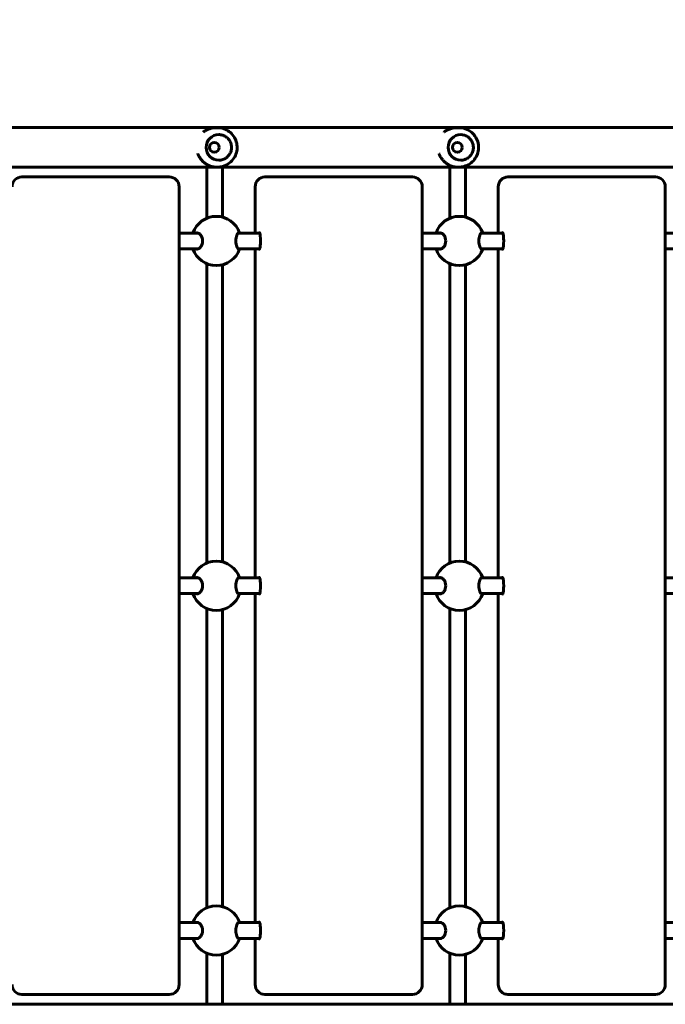
# Model space of a CAD drawing. Units: millimetres. Extents: x 1617 to 9509, y 1065 to 12445.
# Drawn here: x 6050 to 6705, y 8461 to 9461 of the extents above; entities that cross this region are included whole.
import ezdxf

# ---------------------------------------------------------------- set-up
doc = ezdxf.new("R2010")
doc.units = ezdxf.units.MM
doc.header["$LTSCALE"] = 50
doc.layers.add('Widoczne (ISO)', color=7, linetype='Continuous', lineweight=60)
doc.layers.add('Wymiar (ISO)', color=7, linetype='Continuous', lineweight=25)
doc.styles.add('Wymiar', font='tahoma.ttf')
doc.dimstyles.new('Wymiar Comes', dxfattribs={"dimscale": 50, "dimtxt": 2.5, "dimasz": 2.5, "dimexe": 3.175, "dimexo": 0, "dimgap": 0.762, "dimtad": 1, "dimtoh": 1, "dimrnd": 1e-08, "dimtxsty": 'Wymiar', "dimcen": 0.09, "dimdle": 10, "dimclrd": 256, "dimclre": 256, "dimclrt": 256, "dimazin": 2, "dimtfac": 1.4, "dimtmove": 0, "dimatfit": 3, "dimfxl": 0, "dimtolj": 1, "dimlwd": -1, "dimlwe": -1, "dimarcsym": 0})

# ---------------------------------------------------------------- blocks, each defined once
blk = doc.blocks.new('*D4')
at = {"layer": 'Defpoints', "color": 0}
for p in [(2203.58, 10944.68), (7100.77, 10944.68), (7288.77, 3942.31)]:
    blk.add_point(p, dxfattribs=at)
at = {"layer": 'Wymiar (ISO)'}
for p, q in [((7100.77, 10944.68), (2044.83, 10944.68)), ((2203.58, 4067.31), (2203.58, 10819.68)), ((7288.77, 3942.31), (2044.83, 3942.31))]:
    blk.add_line(p, q, dxfattribs=at)
for points in [[(2182.74, 10819.68), (2224.41, 10819.68), (2203.58, 10944.68)], [(2182.74, 4067.31), (2224.41, 4067.31), (2203.58, 3942.31)]]:
    blk.add_solid(points, dxfattribs=at)
at = {"layer": 'Wymiar (ISO)', "insert": (2035.27, 7443.49), "char_height": 125, "attachment_point": 2, "rotation": 90, "style": 'Wymiar'}
blk.add_mtext('\\A1;7002', dxfattribs=at)
blk = doc.blocks.new('*D5')
at = {"layer": 'Defpoints', "color": 0}
for p in [(1787.01, 12444.68), (7095.77, 12444.68), (6788.77, 1997.31)]:
    blk.add_point(p, dxfattribs=at)
at = {"layer": 'Wymiar (ISO)'}
for p, q in [((7095.77, 12444.68), (1628.26, 12444.68)), ((1787.01, 2122.31), (1787.01, 12319.68)), ((6788.77, 1997.31), (1628.26, 1997.31))]:
    blk.add_line(p, q, dxfattribs=at)
for points in [[(1766.18, 12319.68), (1807.84, 12319.68), (1787.01, 12444.68)], [(1766.18, 2122.31), (1807.84, 2122.31), (1787.01, 1997.31)]]:
    blk.add_solid(points, dxfattribs=at)
at = {"layer": 'Wymiar (ISO)', "insert": (1618.79, 7220.99), "char_height": 125, "attachment_point": 2, "rotation": 90, "style": 'Wymiar'}
blk.add_mtext('\\A1;10447', dxfattribs=at)
blk = doc.blocks.new('*D6')
at = {"layer": 'Defpoints', "color": 0}
for p in [(4068.01, 8885.58), (8008.77, 6763.11), (8008.77, 1573.49)]:
    blk.add_point(p, dxfattribs=at)
at = {"layer": 'Wymiar (ISO)'}
for p, q in [((4068.01, 8885.58), (4068.01, 1414.74)), ((8008.77, 6763.11), (8008.77, 1414.74)), ((4193.01, 1573.49), (7883.77, 1573.49))]:
    blk.add_line(p, q, dxfattribs=at)
for points in [[(4193.01, 1594.32), (4193.01, 1552.65), (4068.01, 1573.49)], [(7883.77, 1594.32), (7883.77, 1552.65), (8008.77, 1573.49)]]:
    blk.add_solid(points, dxfattribs=at)
at = {"layer": 'Wymiar (ISO)', "insert": (6038.39, 1741.79), "char_height": 125, "attachment_point": 2, "style": 'Wymiar'}
blk.add_mtext('\\A1;3941', dxfattribs=at)

msp = doc.modelspace()

# ---------------------------------------------------------------- linework, layer by layer
at = {"layer": 'Widoczne (ISO)'}
for p, q in [((7027.799, 9351.206), (5399.53, 9351.206)), ((6250.638, 9351.106), (6249.309, 9351.106)), ((6495.617, 9351.106), (6493.839, 9351.106)), ((6251.951, 9344.106), (6251.958, 9344.106)), ((6497.373, 9344.106), (6497.383, 9344.106)), ((6247.356, 9336.106), (6247.354, 9336.106)), ((6493.977, 9336.106), (6493.976, 9336.106)), ((6247.356, 9326.106), (6247.354, 9326.106)), ((6251.951, 9318.106), (6251.958, 9318.106)), ((6493.977, 9326.106), (6493.976, 9326.106)), ((6497.373, 9318.106), (6497.383, 9318.106)), ((5406.196, 9311.006), (7027.799, 9311.006)), ((6250.638, 9311.106), (6249.309, 9311.106)), ((6495.617, 9311.106), (6493.839, 9311.106)), ((6058.639, 9301.106), (6052.08, 9301.106)), ((6201.676, 9301.106), (6058.639, 9301.106)), ((6305.256, 9301.106), (6298.697, 9301.106)), ((6448.293, 9301.106), (6305.256, 9301.106)), ((6551.872, 9301.106), (6545.314, 9301.106)), ((6694.91, 9301.106), (6551.872, 9301.106)), ((6211.676, 9291.106), (6211.676, 8481.106)), ((6288.833, 9291.106), (6288.833, 9244.106)), ((6458.293, 9291.106), (6458.293, 8481.106)), ((6535.45, 9291.106), (6535.45, 9244.106)), ((6704.91, 9291.106), (6704.91, 8481.106)), ((6239.728, 9259.173), (6239.728, 9281.106)), ((6255.728, 9260.284), (6255.728, 9281.106)), ((6486.345, 9281.106), (6486.345, 9259.173)), ((6502.345, 9281.106), (6502.345, 9260.284)), ((6231.202, 9244.106), (6211.676, 9244.106)), ((6293.402, 9244.106), (6271.472, 9244.106)), ((6477.819, 9244.106), (6458.293, 9244.106)), ((6540.019, 9244.106), (6518.089, 9244.106)), ((6724.436, 9244.106), (6704.91, 9244.106)), ((6231.202, 9228.106), (6211.676, 9228.106)), ((6293.402, 9228.106), (6271.472, 9228.106)), ((6288.833, 9228.106), (6288.833, 8894.106)), ((6477.819, 9228.106), (6458.293, 9228.106)), ((6540.019, 9228.106), (6518.089, 9228.106)), ((6535.45, 9228.106), (6535.45, 8894.106)), ((6724.436, 9228.106), (6704.91, 9228.106)), ((6239.728, 8909.173), (6239.728, 9213.039)), ((6255.728, 8910.284), (6255.728, 9211.929)), ((6486.345, 9213.039), (6486.345, 8909.173)), ((6502.345, 9211.929), (6502.345, 8910.284)), ((6231.202, 8894.106), (6211.676, 8894.106)), ((6293.402, 8894.106), (6271.472, 8894.106)), ((6477.819, 8894.106), (6458.293, 8894.106)), ((6540.019, 8894.106), (6518.089, 8894.106)), ((6724.436, 8894.106), (6704.91, 8894.106)), ((6231.202, 8878.106), (6211.676, 8878.106)), ((6293.402, 8878.106), (6271.472, 8878.106)), ((6288.833, 8878.106), (6288.833, 8544.106)), ((6477.819, 8878.106), (6458.293, 8878.106)), ((6540.019, 8878.106), (6518.089, 8878.106)), ((6535.45, 8878.106), (6535.45, 8544.106)), ((6724.436, 8878.106), (6704.91, 8878.106)), ((6239.728, 8559.173), (6239.728, 8863.039)), ((6255.728, 8560.284), (6255.728, 8861.929)), ((6486.345, 8863.039), (6486.345, 8559.173)), ((6502.345, 8861.929), (6502.345, 8560.284)), ((6231.202, 8544.106), (6211.676, 8544.106)), ((6293.402, 8544.106), (6271.472, 8544.106)), ((6477.819, 8544.106), (6458.293, 8544.106)), ((6540.019, 8544.106), (6518.089, 8544.106)), ((6724.436, 8544.106), (6704.91, 8544.106)), ((6231.202, 8528.106), (6211.676, 8528.106)), ((6293.402, 8528.106), (6271.472, 8528.106)), ((6288.833, 8528.106), (6288.833, 8481.106)), ((6477.819, 8528.106), (6458.293, 8528.106)), ((6540.019, 8528.106), (6518.089, 8528.106)), ((6535.45, 8528.106), (6535.45, 8481.106)), ((6724.436, 8528.106), (6704.91, 8528.106)), ((6239.728, 8491.106), (6239.728, 8513.039)), ((6255.728, 8491.106), (6255.728, 8511.929)), ((6486.345, 8513.039), (6486.345, 8491.106)), ((6502.345, 8511.929), (6502.345, 8491.106)), ((6052.08, 8471.106), (6058.639, 8471.106)), ((6058.639, 8471.106), (6201.676, 8471.106)), ((6298.697, 8471.106), (6305.256, 8471.106)), ((6305.256, 8471.106), (6448.293, 8471.106)), ((6545.314, 8471.106), (6551.872, 8471.106)), ((6551.872, 8471.106), (6694.91, 8471.106)), ((7027.799, 8461.206), (5406.736, 8461.206))]:
    msp.add_line(p, q, dxfattribs=at)
for centre in [(6247.354, 9331.106), (6493.976, 9331.106)]:
    msp.add_circle(centre, 5, dxfattribs=at)
for centre, radius, start, end in [((6201.676, 9291.106), 10, 0, 90), ((6448.293, 9291.106), 10, 0, 90), ((6694.91, 9291.106), 10, 0, 90), ((6249.367, 9236.106), 25, 18.662925, 161.337075), ((6495.984, 9236.106), 25, 18.662925, 161.337075), ((6249.367, 9236.106), 25, 198.662925, 341.337075), ((6495.984, 9236.106), 25, 198.662925, 341.337075), ((6249.367, 8886.106), 25, 18.662925, 161.337075), ((6495.984, 8886.106), 25, 18.662925, 161.337075), ((6249.367, 8886.106), 25, 198.662925, 341.337075), ((6495.984, 8886.106), 25, 198.662925, 341.337075), ((6249.367, 8536.106), 25, 18.662925, 161.337075), ((6495.984, 8536.106), 25, 18.662925, 161.337075), ((6249.367, 8536.106), 25, 198.662925, 341.337075), ((6495.984, 8536.106), 25, 198.662925, 341.337075), ((6201.676, 8481.106), 10, 270, 0), ((6448.293, 8481.106), 10, 270, 0), ((6694.91, 8481.106), 10, 270, 0)]:
    msp.add_arc(centre, radius, start, end, dxfattribs=at)
for centre, major_axis, ratio, start_param, end_param in [((6251.951, 9331.106), (0, -13), 0.9913386, 3.1415927, 6.2831853), ((6497.373, 9331.106), (0, -13), 0.9844526, 3.1415927, 6.2831853), ((6052.08, 9291.106), (0, 10), 0.9864679, 0, 1.5707963), ((6298.697, 9291.106), (0, 10), 0.9864679, 0, 1.5707963), ((6545.314, 9291.106), (0, 10), 0.9864679, 0, 1.5707963), ((6292.932, 9236.106), (0, 8.5), 0.1639547, 2.7968915, 6.6278865), ((6539.548, 9236.106), (0, 8.5), 0.1639547, 2.7968915, 6.6278865), ((6292.932, 8886.106), (0, 8.5), 0.1639547, 2.7968915, 6.6278865), ((6539.548, 8886.106), (0, 8.5), 0.1639547, 2.7968915, 6.6278865), ((6292.932, 8536.106), (0, 8.5), 0.1639547, 2.7968915, 6.6278865), ((6539.548, 8536.106), (0, 8.5), 0.1639547, 2.7968915, 6.6278865), ((6052.08, 8481.106), (0, -10), 0.9864679, 4.712389, 6.2831853), ((6298.697, 8481.106), (0, -10), 0.9864679, 4.712389, 6.2831853), ((6545.314, 8481.106), (0, -10), 0.9864679, 4.712389, 6.2831853)]:
    msp.add_ellipse(centre, major_axis=major_axis, ratio=ratio, start_param=start_param, end_param=end_param, dxfattribs=at)
for points, knots in [([(6249.309, 9351.106), (6249.021, 9351.106), (6248.734, 9351.101), (6248.153, 9351.078), (6247.859, 9351.06), (6247.267, 9351.014), (6246.968, 9350.984), (6246.366, 9350.912), (6246.063, 9350.869), (6245.455, 9350.771), (6245.15, 9350.715), (6244.54, 9350.59), (6244.235, 9350.521), (6243.628, 9350.369), (6243.326, 9350.287), (6242.728, 9350.111), (6242.432, 9350.017), (6241.849, 9349.818), (6241.562, 9349.713), (6241.001, 9349.495), (6240.726, 9349.382), (6240.192, 9349.148), (6239.932, 9349.028), (6239.429, 9348.784), (6239.185, 9348.659), (6238.715, 9348.408), (6238.488, 9348.281), (6238.051, 9348.025), (6237.841, 9347.897), (6237.436, 9347.641), (6237.242, 9347.512), (6236.867, 9347.256), (6236.687, 9347.129), (6236.359, 9346.888), (6236.211, 9346.776), (6236.064, 9346.662)], [17.4936235, 17.4936235, 17.4936235, 17.4936235, 17.5810962, 17.5810962, 17.67094, 17.67094, 17.7629979, 17.7629979, 17.8569885, 17.8569885, 17.9524779, 17.9524779, 18.0488587, 18.0488587, 18.1453451, 18.1453451, 18.2410016, 18.2410016, 18.3348126, 18.3348126, 18.4257892, 18.4257892, 18.513096, 18.513096, 18.5961516, 18.5961516, 18.6746697, 18.6746697, 18.7486373, 18.7486373, 18.8182533, 18.8182533, 18.8838548, 18.8838548, 18.9388011, 18.9388011, 18.9388011, 18.9388011]), ([(6250.638, 9351.106), (6252.758, 9351.106), (6254.878, 9350.763), (6258.903, 9349.428), (6260.807, 9348.434), (6264.212, 9345.898), (6265.71, 9344.354), (6268.152, 9340.869), (6269.093, 9338.928), (6270.322, 9334.843), (6270.607, 9332.699), (6270.492, 9328.427), (6270.09, 9326.3), (6268.638, 9322.279), (6267.589, 9320.386), (6264.948, 9317.031), (6263.359, 9315.568), (6259.803, 9313.221), (6257.838, 9312.337), (6254.108, 9311.335), (6252.373, 9311.106), (6250.638, 9311.106)], [2.4751713, 2.4751713, 2.4751713, 2.4751713, 2.7929972, 2.7929972, 3.1112535, 3.1112535, 3.4306284, 3.4306284, 3.7513673, 3.7513673, 4.0731781, 4.0731781, 4.3953468, 4.3953468, 4.7170165, 4.7170165, 5.0375241, 5.0375241, 5.3566663, 5.3566663, 5.616764, 5.616764, 5.616764, 5.616764]), ([(6493.839, 9351.106), (6493.548, 9351.106), (6493.257, 9351.101), (6492.669, 9351.078), (6492.371, 9351.06), (6491.771, 9351.014), (6491.468, 9350.984), (6490.858, 9350.912), (6490.551, 9350.869), (6489.934, 9350.771), (6489.624, 9350.715), (6489.005, 9350.59), (6488.696, 9350.521), (6488.08, 9350.369), (6487.773, 9350.287), (6487.166, 9350.111), (6486.866, 9350.017), (6486.274, 9349.818), (6485.983, 9349.713), (6485.414, 9349.495), (6485.135, 9349.381), (6484.593, 9349.148), (6484.33, 9349.028), (6483.82, 9348.783), (6483.573, 9348.659), (6483.096, 9348.407), (6482.866, 9348.281), (6482.424, 9348.025), (6482.211, 9347.897), (6481.802, 9347.64), (6481.605, 9347.512), (6481.227, 9347.256), (6481.045, 9347.128), (6480.715, 9346.888), (6480.566, 9346.777), (6480.419, 9346.663)], [17.4936235, 17.4936235, 17.4936235, 17.4936235, 17.5811049, 17.5811049, 17.6709588, 17.6709588, 17.7630282, 17.7630282, 17.8570312, 17.8570312, 17.9525336, 17.9525336, 18.0489272, 18.0489272, 18.1454255, 18.1454255, 18.241092, 18.241092, 18.3349103, 18.3349103, 18.4258908, 18.4258908, 18.5131982, 18.5131982, 18.5962516, 18.5962516, 18.6747651, 18.6747651, 18.7487268, 18.7487268, 18.8183363, 18.8183363, 18.8839312, 18.8839312, 18.9385832, 18.9385832, 18.9385832, 18.9385832]), ([(6495.617, 9351.106), (6497.726, 9351.106), (6499.836, 9350.764), (6503.841, 9349.434), (6505.735, 9348.444), (6509.126, 9345.917), (6510.619, 9344.378), (6513.057, 9340.901), (6513.997, 9338.963), (6515.23, 9334.88), (6515.519, 9332.735), (6515.411, 9328.458), (6515.013, 9326.326), (6513.567, 9322.296), (6512.521, 9320.397), (6509.885, 9317.035), (6508.299, 9315.569), (6504.75, 9313.221), (6502.791, 9312.335), (6499.073, 9311.335), (6497.345, 9311.106), (6495.617, 9311.106)], [2.4751713, 2.4751713, 2.4751713, 2.4751713, 2.7912557, 2.7912557, 3.1081151, 3.1081151, 3.4269867, 3.4269867, 3.7483103, 3.7483103, 4.071563, 4.071563, 4.3954664, 4.3954664, 4.7184801, 4.7184801, 5.0394044, 5.0394044, 5.3578653, 5.3578653, 5.616764, 5.616764, 5.616764, 5.616764]), ([(6251.958, 9318.106), (6253.333, 9318.106), (6254.708, 9318.33), (6257.318, 9319.201), (6258.553, 9319.849), (6260.759, 9321.503), (6261.73, 9322.51), (6263.308, 9324.78), (6263.916, 9326.044), (6264.706, 9328.701), (6264.889, 9330.094), (6264.809, 9332.868), (6264.548, 9334.248), (6263.606, 9336.856), (6262.927, 9338.083), (6261.219, 9340.259), (6260.192, 9341.208), (6257.892, 9342.731), (6256.621, 9343.306), (6254.206, 9343.957), (6253.082, 9344.106), (6251.958, 9344.106)], [3.808014, 3.808014, 3.808014, 3.808014, 4.1275991, 4.1275991, 4.4472687, 4.4472687, 4.7671547, 4.7671547, 5.0872983, 5.0872983, 5.4076393, 5.4076393, 5.7280445, 5.7280445, 6.0483581, 6.0483581, 6.3684569, 6.3684569, 6.6882974, 6.6882974, 6.9496066, 6.9496066, 6.9496066, 6.9496066]), ([(6497.383, 9318.106), (6498.748, 9318.106), (6500.113, 9318.329), (6502.705, 9319.2), (6503.932, 9319.847), (6506.124, 9321.5), (6507.088, 9322.506), (6508.658, 9324.776), (6509.262, 9326.039), (6510.048, 9328.696), (6510.23, 9330.089), (6510.152, 9332.864), (6509.892, 9334.245), (6508.957, 9336.854), (6508.282, 9338.082), (6506.584, 9340.259), (6505.563, 9341.208), (6503.278, 9342.732), (6502.015, 9343.306), (6499.616, 9343.957), (6498.499, 9344.106), (6497.383, 9344.106)], [3.808014, 3.808014, 3.808014, 3.808014, 4.1272623, 4.1272623, 4.446667, 4.446667, 4.7664676, 4.7664676, 5.0867301, 5.0867301, 5.4073396, 5.4073396, 5.7280611, 5.7280611, 6.0486236, 6.0486236, 6.3688069, 6.3688069, 6.6885252, 6.6885252, 6.9496066, 6.9496066, 6.9496066, 6.9496066]), ([(6230.599, 9324.762), (6230.648, 9324.635), (6230.698, 9324.508), (6230.85, 9324.138), (6230.954, 9323.896), (6231.169, 9323.419), (6231.279, 9323.186), (6231.505, 9322.727), (6231.62, 9322.502), (6231.856, 9322.062), (6231.977, 9321.846), (6232.222, 9321.422), (6232.347, 9321.214), (6232.6, 9320.807), (6232.729, 9320.607), (6232.99, 9320.216), (6233.122, 9320.024), (6233.391, 9319.648), (6233.527, 9319.463), (6233.802, 9319.102), (6233.941, 9318.925), (6234.223, 9318.577), (6234.365, 9318.406), (6234.653, 9318.072), (6234.798, 9317.908), (6235.092, 9317.587), (6235.24, 9317.429), (6235.54, 9317.12), (6235.691, 9316.969), (6235.996, 9316.671), (6236.151, 9316.526), (6236.462, 9316.24), (6236.619, 9316.1), (6236.937, 9315.825), (6237.097, 9315.691), (6237.421, 9315.427), (6237.584, 9315.298), (6237.914, 9315.045), (6238.081, 9314.921), (6238.418, 9314.678), (6238.587, 9314.559), (6238.931, 9314.327), (6239.104, 9314.214), (6239.455, 9313.992), (6239.632, 9313.883), (6239.99, 9313.671), (6240.171, 9313.568), (6240.536, 9313.367), (6240.721, 9313.269), (6241.095, 9313.078), (6241.284, 9312.985), (6241.666, 9312.806), (6241.86, 9312.718), (6242.251, 9312.549), (6242.449, 9312.468), (6242.849, 9312.311), (6243.052, 9312.235), (6243.462, 9312.09), (6243.669, 9312.02), (6244.089, 9311.887), (6244.302, 9311.824), (6244.716, 9311.71), (6244.918, 9311.657), (6245.473, 9311.524), (6245.825, 9311.45), (6246.441, 9311.339), (6246.704, 9311.298), (6247.164, 9311.237), (6247.36, 9311.214), (6247.851, 9311.164), (6248.144, 9311.143), (6248.728, 9311.113), (6249.019, 9311.106), (6249.309, 9311.106)], [21.4467421, 21.4467421, 21.4467421, 21.4467421, 21.4888449, 21.4888449, 21.569928, 21.569928, 21.6486404, 21.6486404, 21.7251022, 21.7251022, 21.7994529, 21.7994529, 21.8718436, 21.8718436, 21.9424322, 21.9424322, 22.0113797, 22.0113797, 22.0788479, 22.0788479, 22.144998, 22.144998, 22.2099889, 22.2099889, 22.2739761, 22.2739761, 22.337112, 22.337112, 22.3995451, 22.3995451, 22.4614213, 22.4614213, 22.5228842, 22.5228842, 22.5840754, 22.5840754, 22.6451349, 22.6451349, 22.7062017, 22.7062017, 22.7674144, 22.7674144, 22.8289115, 22.8289115, 22.8908322, 22.8908322, 22.9533165, 22.9533165, 23.0165061, 23.0165061, 23.0805447, 23.0805447, 23.1455776, 23.1455776, 23.211752, 23.211752, 23.279217, 23.279217, 23.3481234, 23.3481234, 23.4186226, 23.4186226, 23.4855351, 23.4855351, 23.602632, 23.602632, 23.6904546, 23.6904546, 23.7563216, 23.7563216, 23.8551221, 23.8551221, 23.9539227, 23.9539227, 23.9539227, 23.9539227]), ([(6475.293, 9324.756), (6475.344, 9324.631), (6475.396, 9324.506), (6475.552, 9324.138), (6475.66, 9323.895), (6475.882, 9323.419), (6475.995, 9323.185), (6476.228, 9322.727), (6476.346, 9322.502), (6476.588, 9322.061), (6476.711, 9321.845), (6476.961, 9321.421), (6477.088, 9321.214), (6477.346, 9320.806), (6477.477, 9320.607), (6477.741, 9320.215), (6477.876, 9320.024), (6478.147, 9319.647), (6478.284, 9319.463), (6478.562, 9319.101), (6478.702, 9318.924), (6478.985, 9318.576), (6479.128, 9318.406), (6479.417, 9318.072), (6479.563, 9317.908), (6479.857, 9317.586), (6480.005, 9317.429), (6480.305, 9317.12), (6480.456, 9316.968), (6480.761, 9316.671), (6480.915, 9316.525), (6481.226, 9316.24), (6481.382, 9316.1), (6481.698, 9315.825), (6481.858, 9315.69), (6482.179, 9315.427), (6482.342, 9315.298), (6482.669, 9315.045), (6482.834, 9314.921), (6483.168, 9314.678), (6483.336, 9314.559), (6483.676, 9314.327), (6483.848, 9314.213), (6484.194, 9313.991), (6484.369, 9313.883), (6484.722, 9313.671), (6484.901, 9313.568), (6485.261, 9313.367), (6485.443, 9313.269), (6485.811, 9313.078), (6485.997, 9312.985), (6486.373, 9312.805), (6486.563, 9312.718), (6486.948, 9312.549), (6487.142, 9312.468), (6487.535, 9312.31), (6487.734, 9312.235), (6488.136, 9312.089), (6488.339, 9312.02), (6488.75, 9311.887), (6488.958, 9311.824), (6489.364, 9311.709), (6489.561, 9311.657), (6490.103, 9311.524), (6490.447, 9311.45), (6491.048, 9311.339), (6491.304, 9311.298), (6491.752, 9311.237), (6491.944, 9311.214), (6492.421, 9311.164), (6492.707, 9311.143), (6493.275, 9311.113), (6493.558, 9311.106), (6493.839, 9311.106)], [21.4472477, 21.4472477, 21.4472477, 21.4472477, 21.4887648, 21.4887648, 21.5698672, 21.5698672, 21.6485967, 21.6485967, 21.7250734, 21.7250734, 21.7994372, 21.7994372, 21.8718394, 21.8718394, 21.942438, 21.942438, 22.0113944, 22.0113944, 22.0788705, 22.0788705, 22.1450278, 22.1450278, 22.2100251, 22.2100251, 22.2740184, 22.2740184, 22.33716, 22.33716, 22.3995986, 22.3995986, 22.4614802, 22.4614802, 22.5229485, 22.5229485, 22.5841451, 22.5841451, 22.6452102, 22.6452102, 22.7062828, 22.7062828, 22.7675015, 22.7675015, 22.8290048, 22.8290048, 22.890932, 22.890932, 22.9534231, 22.9534231, 23.0166197, 23.0166197, 23.0806655, 23.0806655, 23.1457057, 23.1457057, 23.2118874, 23.2118874, 23.2793594, 23.2793594, 23.3482723, 23.3482723, 23.4187772, 23.4187772, 23.4856704, 23.4856704, 23.6027334, 23.6027334, 23.6905307, 23.6905307, 23.7563787, 23.7563787, 23.8551507, 23.8551507, 23.9539227, 23.9539227, 23.9539227, 23.9539227]), ([(6239.728, 9281.106), (6239.728, 9286.51), (6239.727, 9291.984), (6239.726, 9302.062), (6239.725, 9306.811), (6239.723, 9311.006)], [0, 0, 0, 0, 1.6212446, 1.6212446, 3.1911058, 3.1911058, 3.1911058, 3.1911058]), ([(6255.723, 9311.006), (6255.725, 9306.766), (6255.726, 9301.959), (6255.727, 9291.869), (6255.728, 9286.454), (6255.728, 9281.106)], [5.8182847, 5.8182847, 5.8182847, 5.8182847, 7.4051097, 7.4051097, 9.0094382, 9.0094382, 9.0094382, 9.0094382]), ([(6486.345, 9281.106), (6486.345, 9286.51), (6486.344, 9291.984), (6486.343, 9302.062), (6486.342, 9306.811), (6486.34, 9311.006)], [0, 0, 0, 0, 1.6212446, 1.6212446, 3.1911058, 3.1911058, 3.1911058, 3.1911058]), ([(6502.34, 9311.006), (6502.342, 9306.766), (6502.343, 9301.959), (6502.344, 9291.869), (6502.345, 9286.454), (6502.345, 9281.106)], [5.8182847, 5.8182847, 5.8182847, 5.8182847, 7.4051097, 7.4051097, 9.0094382, 9.0094382, 9.0094382, 9.0094382]), ([(6228.679, 9244.104), (6229.09, 9244.274), (6229.512, 9244.356), (6230.581, 9244.356), (6231.304, 9244.141), (6232.68, 9243.26), (6233.331, 9242.593), (6234.329, 9241.102), (6234.761, 9240.211), (6235.35, 9238.231), (6235.504, 9237.141), (6235.504, 9236.106)], [3.706103, 3.706103, 3.706103, 3.706103, 3.9221267, 3.9221267, 4.2724502, 4.2724502, 4.6227738, 4.6227738, 4.9330986, 4.9330986, 5.2434234, 5.2434234, 5.2434234, 5.2434234]), ([(6269.214, 9236.106), (6269.214, 9237.141), (6269.301, 9238.231), (6269.625, 9240.211), (6269.86, 9241.102), (6270.391, 9242.593), (6270.731, 9243.26), (6271.425, 9244.141), (6271.779, 9244.356), (6272.288, 9244.356), (6272.484, 9244.274), (6272.673, 9244.104)], [0, 0, 0, 0, 0.3103248, 0.3103248, 0.6206496, 0.6206496, 0.9709732, 0.9709732, 1.3212967, 1.3212967, 1.5373205, 1.5373205, 1.5373205, 1.5373205]), ([(6475.296, 9244.104), (6475.707, 9244.274), (6476.129, 9244.356), (6477.198, 9244.356), (6477.921, 9244.141), (6479.297, 9243.26), (6479.948, 9242.593), (6480.946, 9241.102), (6481.378, 9240.211), (6481.967, 9238.231), (6482.121, 9237.141), (6482.121, 9236.106)], [3.706103, 3.706103, 3.706103, 3.706103, 3.9221267, 3.9221267, 4.2724502, 4.2724502, 4.6227738, 4.6227738, 4.9330986, 4.9330986, 5.2434234, 5.2434234, 5.2434234, 5.2434234]), ([(6515.831, 9236.106), (6515.831, 9237.141), (6515.918, 9238.231), (6516.242, 9240.211), (6516.477, 9241.102), (6517.008, 9242.593), (6517.348, 9243.26), (6518.042, 9244.141), (6518.396, 9244.356), (6518.904, 9244.356), (6519.101, 9244.274), (6519.29, 9244.104)], [0, 0, 0, 0, 0.3103248, 0.3103248, 0.6206496, 0.6206496, 0.9709732, 0.9709732, 1.3212967, 1.3212967, 1.5373205, 1.5373205, 1.5373205, 1.5373205]), ([(6235.504, 9236.106), (6235.504, 9235.072), (6235.35, 9233.982), (6234.761, 9232.002), (6234.329, 9231.11), (6233.331, 9229.619), (6232.68, 9228.953), (6231.304, 9228.071), (6230.581, 9227.856), (6229.512, 9227.856), (6229.09, 9227.938), (6228.679, 9228.108)], [0, 0, 0, 0, 0.3103248, 0.3103248, 0.6206496, 0.6206496, 0.9709732, 0.9709732, 1.3212967, 1.3212967, 1.5373205, 1.5373205, 1.5373205, 1.5373205]), ([(6272.673, 9228.108), (6272.484, 9227.938), (6272.288, 9227.856), (6271.779, 9227.856), (6271.425, 9228.071), (6270.731, 9228.953), (6270.391, 9229.619), (6269.86, 9231.11), (6269.625, 9232.002), (6269.301, 9233.982), (6269.214, 9235.072), (6269.214, 9236.106)], [3.706103, 3.706103, 3.706103, 3.706103, 3.9221267, 3.9221267, 4.2724502, 4.2724502, 4.6227738, 4.6227738, 4.9330986, 4.9330986, 5.2434234, 5.2434234, 5.2434234, 5.2434234]), ([(6482.121, 9236.106), (6482.121, 9235.072), (6481.967, 9233.982), (6481.378, 9232.002), (6480.946, 9231.11), (6479.948, 9229.619), (6479.297, 9228.953), (6477.921, 9228.071), (6477.198, 9227.856), (6476.129, 9227.856), (6475.707, 9227.938), (6475.296, 9228.108)], [0, 0, 0, 0, 0.3103248, 0.3103248, 0.6206496, 0.6206496, 0.9709732, 0.9709732, 1.3212967, 1.3212967, 1.5373205, 1.5373205, 1.5373205, 1.5373205]), ([(6519.29, 9228.108), (6519.101, 9227.938), (6518.904, 9227.856), (6518.396, 9227.856), (6518.042, 9228.071), (6517.348, 9228.953), (6517.008, 9229.619), (6516.477, 9231.11), (6516.242, 9232.002), (6515.918, 9233.982), (6515.831, 9235.072), (6515.831, 9236.106)], [3.706103, 3.706103, 3.706103, 3.706103, 3.9221267, 3.9221267, 4.2724502, 4.2724502, 4.6227738, 4.6227738, 4.9330986, 4.9330986, 5.2434234, 5.2434234, 5.2434234, 5.2434234]), ([(6228.679, 8894.104), (6229.09, 8894.274), (6229.512, 8894.356), (6230.581, 8894.356), (6231.304, 8894.141), (6232.68, 8893.26), (6233.331, 8892.593), (6234.329, 8891.102), (6234.761, 8890.211), (6235.35, 8888.231), (6235.504, 8887.141), (6235.504, 8886.106)], [3.706103, 3.706103, 3.706103, 3.706103, 3.9221267, 3.9221267, 4.2724502, 4.2724502, 4.6227738, 4.6227738, 4.9330986, 4.9330986, 5.2434234, 5.2434234, 5.2434234, 5.2434234]), ([(6269.214, 8886.106), (6269.214, 8887.141), (6269.301, 8888.231), (6269.625, 8890.211), (6269.86, 8891.102), (6270.391, 8892.593), (6270.731, 8893.26), (6271.425, 8894.141), (6271.779, 8894.356), (6272.288, 8894.356), (6272.484, 8894.274), (6272.673, 8894.104)], [0, 0, 0, 0, 0.3103248, 0.3103248, 0.6206496, 0.6206496, 0.9709732, 0.9709732, 1.3212967, 1.3212967, 1.5373205, 1.5373205, 1.5373205, 1.5373205]), ([(6475.296, 8894.104), (6475.707, 8894.274), (6476.129, 8894.356), (6477.198, 8894.356), (6477.921, 8894.141), (6479.297, 8893.26), (6479.948, 8892.593), (6480.946, 8891.102), (6481.378, 8890.211), (6481.967, 8888.231), (6482.121, 8887.141), (6482.121, 8886.106)], [3.706103, 3.706103, 3.706103, 3.706103, 3.9221267, 3.9221267, 4.2724502, 4.2724502, 4.6227738, 4.6227738, 4.9330986, 4.9330986, 5.2434234, 5.2434234, 5.2434234, 5.2434234]), ([(6515.831, 8886.106), (6515.831, 8887.141), (6515.918, 8888.231), (6516.242, 8890.211), (6516.477, 8891.102), (6517.008, 8892.593), (6517.348, 8893.26), (6518.042, 8894.141), (6518.396, 8894.356), (6518.904, 8894.356), (6519.101, 8894.274), (6519.29, 8894.104)], [0, 0, 0, 0, 0.3103248, 0.3103248, 0.6206496, 0.6206496, 0.9709732, 0.9709732, 1.3212967, 1.3212967, 1.5373205, 1.5373205, 1.5373205, 1.5373205]), ([(6235.504, 8886.106), (6235.504, 8885.072), (6235.35, 8883.982), (6234.761, 8882.002), (6234.329, 8881.11), (6233.331, 8879.619), (6232.68, 8878.953), (6231.304, 8878.071), (6230.581, 8877.856), (6229.512, 8877.856), (6229.09, 8877.938), (6228.679, 8878.108)], [0, 0, 0, 0, 0.3103248, 0.3103248, 0.6206496, 0.6206496, 0.9709732, 0.9709732, 1.3212967, 1.3212967, 1.5373205, 1.5373205, 1.5373205, 1.5373205]), ([(6272.673, 8878.108), (6272.484, 8877.938), (6272.288, 8877.856), (6271.779, 8877.856), (6271.425, 8878.071), (6270.731, 8878.953), (6270.391, 8879.619), (6269.86, 8881.11), (6269.625, 8882.002), (6269.301, 8883.982), (6269.214, 8885.072), (6269.214, 8886.106)], [3.706103, 3.706103, 3.706103, 3.706103, 3.9221267, 3.9221267, 4.2724502, 4.2724502, 4.6227738, 4.6227738, 4.9330986, 4.9330986, 5.2434234, 5.2434234, 5.2434234, 5.2434234]), ([(6482.121, 8886.106), (6482.121, 8885.072), (6481.967, 8883.982), (6481.378, 8882.002), (6480.946, 8881.11), (6479.948, 8879.619), (6479.297, 8878.953), (6477.921, 8878.071), (6477.198, 8877.856), (6476.129, 8877.856), (6475.707, 8877.938), (6475.296, 8878.108)], [0, 0, 0, 0, 0.3103248, 0.3103248, 0.6206496, 0.6206496, 0.9709732, 0.9709732, 1.3212967, 1.3212967, 1.5373205, 1.5373205, 1.5373205, 1.5373205]), ([(6519.29, 8878.108), (6519.101, 8877.938), (6518.904, 8877.856), (6518.396, 8877.856), (6518.042, 8878.071), (6517.348, 8878.953), (6517.008, 8879.619), (6516.477, 8881.11), (6516.242, 8882.002), (6515.918, 8883.982), (6515.831, 8885.072), (6515.831, 8886.106)], [3.706103, 3.706103, 3.706103, 3.706103, 3.9221267, 3.9221267, 4.2724502, 4.2724502, 4.6227738, 4.6227738, 4.9330986, 4.9330986, 5.2434234, 5.2434234, 5.2434234, 5.2434234]), ([(6228.679, 8544.104), (6229.09, 8544.274), (6229.512, 8544.356), (6230.581, 8544.356), (6231.304, 8544.141), (6232.68, 8543.26), (6233.331, 8542.593), (6234.329, 8541.102), (6234.761, 8540.211), (6235.35, 8538.231), (6235.504, 8537.141), (6235.504, 8536.106)], [3.706103, 3.706103, 3.706103, 3.706103, 3.9221267, 3.9221267, 4.2724502, 4.2724502, 4.6227738, 4.6227738, 4.9330986, 4.9330986, 5.2434234, 5.2434234, 5.2434234, 5.2434234]), ([(6269.214, 8536.106), (6269.214, 8537.141), (6269.301, 8538.231), (6269.625, 8540.211), (6269.86, 8541.102), (6270.391, 8542.593), (6270.731, 8543.26), (6271.425, 8544.141), (6271.779, 8544.356), (6272.288, 8544.356), (6272.484, 8544.274), (6272.673, 8544.104)], [0, 0, 0, 0, 0.3103248, 0.3103248, 0.6206496, 0.6206496, 0.9709732, 0.9709732, 1.3212967, 1.3212967, 1.5373205, 1.5373205, 1.5373205, 1.5373205]), ([(6475.296, 8544.104), (6475.707, 8544.274), (6476.129, 8544.356), (6477.198, 8544.356), (6477.921, 8544.141), (6479.297, 8543.26), (6479.948, 8542.593), (6480.946, 8541.102), (6481.378, 8540.211), (6481.967, 8538.231), (6482.121, 8537.141), (6482.121, 8536.106)], [3.706103, 3.706103, 3.706103, 3.706103, 3.9221267, 3.9221267, 4.2724502, 4.2724502, 4.6227738, 4.6227738, 4.9330986, 4.9330986, 5.2434234, 5.2434234, 5.2434234, 5.2434234]), ([(6515.831, 8536.106), (6515.831, 8537.141), (6515.918, 8538.231), (6516.242, 8540.211), (6516.477, 8541.102), (6517.008, 8542.593), (6517.348, 8543.26), (6518.042, 8544.141), (6518.396, 8544.356), (6518.904, 8544.356), (6519.101, 8544.274), (6519.29, 8544.104)], [0, 0, 0, 0, 0.3103248, 0.3103248, 0.6206496, 0.6206496, 0.9709732, 0.9709732, 1.3212967, 1.3212967, 1.5373205, 1.5373205, 1.5373205, 1.5373205]), ([(6235.504, 8536.106), (6235.504, 8535.072), (6235.35, 8533.982), (6234.761, 8532.002), (6234.329, 8531.11), (6233.331, 8529.619), (6232.68, 8528.953), (6231.304, 8528.071), (6230.581, 8527.856), (6229.512, 8527.856), (6229.09, 8527.938), (6228.679, 8528.108)], [0, 0, 0, 0, 0.3103248, 0.3103248, 0.6206496, 0.6206496, 0.9709732, 0.9709732, 1.3212967, 1.3212967, 1.5373205, 1.5373205, 1.5373205, 1.5373205]), ([(6272.673, 8528.108), (6272.484, 8527.938), (6272.288, 8527.856), (6271.779, 8527.856), (6271.425, 8528.071), (6270.731, 8528.953), (6270.391, 8529.619), (6269.86, 8531.11), (6269.625, 8532.002), (6269.301, 8533.982), (6269.214, 8535.072), (6269.214, 8536.106)], [3.706103, 3.706103, 3.706103, 3.706103, 3.9221267, 3.9221267, 4.2724502, 4.2724502, 4.6227738, 4.6227738, 4.9330986, 4.9330986, 5.2434234, 5.2434234, 5.2434234, 5.2434234]), ([(6482.121, 8536.106), (6482.121, 8535.072), (6481.967, 8533.982), (6481.378, 8532.002), (6480.946, 8531.11), (6479.948, 8529.619), (6479.297, 8528.953), (6477.921, 8528.071), (6477.198, 8527.856), (6476.129, 8527.856), (6475.707, 8527.938), (6475.296, 8528.108)], [0, 0, 0, 0, 0.3103248, 0.3103248, 0.6206496, 0.6206496, 0.9709732, 0.9709732, 1.3212967, 1.3212967, 1.5373205, 1.5373205, 1.5373205, 1.5373205]), ([(6519.29, 8528.108), (6519.101, 8527.938), (6518.904, 8527.856), (6518.396, 8527.856), (6518.042, 8528.071), (6517.348, 8528.953), (6517.008, 8529.619), (6516.477, 8531.11), (6516.242, 8532.002), (6515.918, 8533.982), (6515.831, 8535.072), (6515.831, 8536.106)], [3.706103, 3.706103, 3.706103, 3.706103, 3.9221267, 3.9221267, 4.2724502, 4.2724502, 4.6227738, 4.6227738, 4.9330986, 4.9330986, 5.2434234, 5.2434234, 5.2434234, 5.2434234]), ([(6239.723, 8461.207), (6239.724, 8464.484), (6239.725, 8468.08), (6239.727, 8476.734), (6239.727, 8482.029), (6239.728, 8488.581), (6239.728, 8489.844), (6239.728, 8491.106)], [5.8154551, 5.8154551, 5.8154551, 5.8154551, 7.0363138, 7.0363138, 8.6291551, 8.6291551, 9.0077631, 9.0077631, 9.0077631, 9.0077631]), ([(6255.728, 8491.106), (6255.728, 8485.701), (6255.727, 8480.225), (6255.726, 8470.148), (6255.725, 8465.401), (6255.723, 8461.206)], [0, 0, 0, 0, 1.6216695, 1.6216695, 3.1909462, 3.1909462, 3.1909462, 3.1909462]), ([(6486.34, 8461.207), (6486.341, 8464.484), (6486.342, 8468.08), (6486.344, 8476.734), (6486.344, 8482.029), (6486.344, 8488.581), (6486.345, 8489.844), (6486.345, 8491.106)], [5.8154551, 5.8154551, 5.8154551, 5.8154551, 7.0363138, 7.0363138, 8.6291551, 8.6291551, 9.0077631, 9.0077631, 9.0077631, 9.0077631]), ([(6502.345, 8491.106), (6502.345, 8485.701), (6502.344, 8480.225), (6502.343, 8470.148), (6502.342, 8465.401), (6502.34, 8461.206)], [0, 0, 0, 0, 1.6216695, 1.6216695, 3.1909462, 3.1909462, 3.1909462, 3.1909462])]:
    msp.add_open_spline(points, degree=3, knots=knots, dxfattribs=at)

# ---------------------------------------------------------------- dimensions: what is measured, and where the dimension line sits
at = {"layer": 'Wymiar (ISO)'}
for base, p1, p2, angle, picture, middle in [((1787.01, 12444.679), (6788.769, 1997.307), (7095.769, 12444.679), 270, '*D5', (1787.01, 7220.993)), ((2203.578, 10944.679), (7288.769, 3942.307), (7100.769, 10944.679), 90, '*D4', (2203.578, 7443.493))]:
    dim = msp.add_linear_dim(base=base, p1=p1, p2=p2, angle=angle, dimstyle='Wymiar Comes', override={"dimtoh": 0, "dimdec": 0, "dimtp": 0, "dimtm": 0, "dimtdec": 2, "dimtofl": 0, "dimatfit": 1}, dxfattribs=at)
    dim.commit()
    dim.dimension.update_dxf_attribs({"geometry": picture, "text_midpoint": middle, "dimtype": 160})
dim = msp.add_linear_dim(base=(8008.769, 1573.488), p1=(4068.009, 8885.581), p2=(8008.769, 6763.106), dimstyle='Wymiar Comes', override={"dimtoh": 0, "dimdec": 0, "dimtp": 0, "dimtm": 0, "dimtdec": 2, "dimtofl": 0, "dimatfit": 1}, dxfattribs=at)
dim.commit()
dim.dimension.update_dxf_attribs({"geometry": '*D6', "text_midpoint": (6038.389, 1573.488), "dimtype": 160})

doc.saveas('drawing.dxf')
